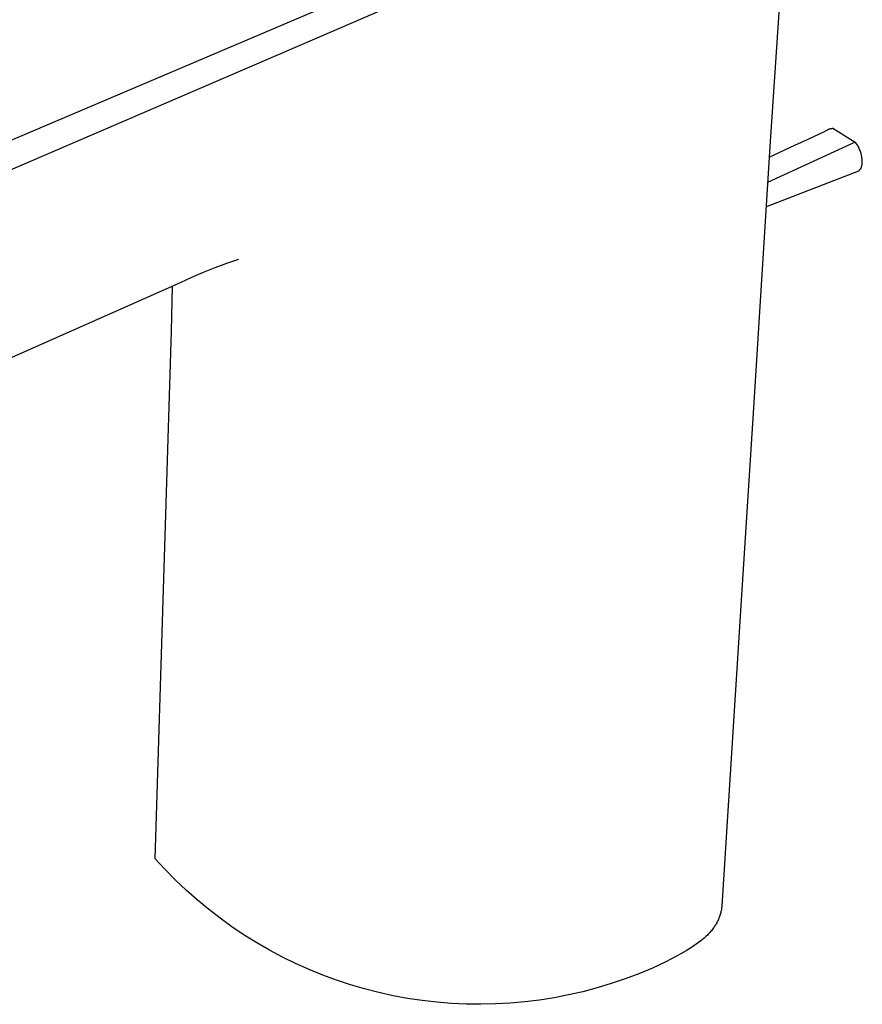
# Model space of a CAD drawing. Units: millimetres. Extents: x -211 to 105, y -213 to 218.
# Drawn here: x -130 to -49, y -210 to -116 of the extents above; entities that cross this region are included whole.
import ezdxf

# ---------------------------------------------------------------- set-up
doc = ezdxf.new("R2010")
doc.units = ezdxf.units.MM
doc.header["$MEASUREMENT"] = 0
doc.layers.add('Default', color=7, linetype='Continuous', true_color=0x000000)

msp = doc.modelspace()

# ---------------------------------------------------------------- linework, layer by layer
at = {"layer": 'Default', "color": 7, "true_color": 0xffffff}
for p, q in [((-63.675, -98.919), (-148.442, -134.993)), ((-56.77, -107.198), (-57.603, -119.573)), ((-87.622, -111.7), (-103.488, -118.546)), ((-103.488, -118.546), (-143.279, -135.682)), ((-57.603, -119.573), (-58.132, -127.659)), ((-52.723, -126.598), (-52.671, -126.57)), ((-52.671, -126.57), (-52.62, -126.542)), ((-52.62, -126.542), (-52.589, -126.524)), ((-52.589, -126.524), (-52.558, -126.508)), ((-52.558, -126.508), (-52.527, -126.493)), ((-52.527, -126.493), (-52.495, -126.48)), ((-52.495, -126.48), (-52.463, -126.467)), ((-52.463, -126.467), (-52.43, -126.455)), ((-52.43, -126.455), (-52.397, -126.444)), ((-52.397, -126.444), (-52.363, -126.435)), ((-52.363, -126.435), (-52.329, -126.427)), ((-52.329, -126.427), (-52.295, -126.419)), ((-52.295, -126.419), (-52.261, -126.413)), ((-52.261, -126.413), (-52.226, -126.409)), ((-52.226, -126.409), (-52.192, -126.405)), ((-52.192, -126.405), (-52.157, -126.402)), ((-52.157, -126.402), (-52.122, -126.401)), ((-52.122, -126.401), (-49.977, -127.723)), ((-55.781, -128.032), (-54.474, -127.427)), ((-54.474, -127.427), (-53.481, -126.963)), ((-53.481, -126.963), (-53, -126.734)), ((-53, -126.734), (-52.775, -126.624)), ((-52.775, -126.624), (-52.723, -126.598)), ((-58.132, -127.659), (-59.806, -154.22)), ((-49.977, -127.723), (-58.384, -131.594)), ((-58.228, -129.158), (-55.781, -128.032)), ((-49.914, -127.805), (-49.977, -127.723)), ((-49.853, -127.89), (-49.914, -127.805)), ((-49.795, -127.977), (-49.853, -127.89)), ((-49.74, -128.065), (-49.795, -127.977)), ((-49.688, -128.155), (-49.74, -128.065)), ((-49.638, -128.247), (-49.688, -128.155)), ((-49.592, -128.341), (-49.638, -128.247)), ((-49.55, -128.436), (-49.592, -128.341)), ((-49.51, -128.533), (-49.55, -128.436)), ((-49.474, -128.63), (-49.51, -128.533)), ((-49.441, -128.729), (-49.474, -128.63)), ((-49.411, -128.829), (-49.441, -128.729)), ((-49.384, -128.93), (-49.411, -128.829)), ((-49.361, -129.032), (-49.384, -128.93)), ((-49.342, -129.134), (-49.361, -129.032)), ((-49.326, -129.237), (-49.342, -129.134)), ((-49.313, -129.34), (-49.326, -129.237)), ((-49.304, -129.444), (-49.313, -129.34)), ((-49.537, -130.392), (-49.512, -130.359)), ((-49.512, -130.359), (-49.489, -130.326)), ((-49.489, -130.326), (-49.467, -130.292)), ((-49.467, -130.292), (-49.447, -130.257)), ((-49.447, -130.257), (-49.427, -130.221)), ((-49.427, -130.221), (-49.409, -130.185)), ((-49.409, -130.185), (-49.392, -130.148)), ((-49.392, -130.148), (-49.377, -130.111)), ((-49.377, -130.111), (-49.362, -130.073)), ((-49.362, -130.073), (-49.349, -130.035)), ((-49.349, -130.035), (-49.338, -129.996)), ((-49.338, -129.996), (-49.328, -129.957)), ((-49.328, -129.957), (-49.319, -129.917)), ((-49.319, -129.917), (-49.311, -129.878)), ((-49.311, -129.878), (-49.305, -129.838)), ((-49.305, -129.838), (-49.3, -129.797)), ((-49.298, -129.548), (-49.304, -129.444)), ((-49.3, -129.797), (-49.297, -129.757)), ((-49.296, -129.653), (-49.298, -129.548)), ((-49.297, -129.757), (-49.296, -129.653)), ((-58.395, -133.856), (-49.616, -130.484)), ((-49.616, -130.484), (-49.588, -130.454)), ((-49.588, -130.454), (-49.562, -130.423)), ((-49.562, -130.423), (-49.537, -130.392)), ((-58.531, -133.914), (-58.395, -133.856)), ((-111.418, -139.792), (-112.536, -140.235)), ((-110.287, -139.381), (-111.418, -139.792)), ((-109.145, -139.002), (-110.287, -139.381)), ((-113.642, -140.709), (-114.734, -141.214)), ((-112.536, -140.235), (-113.642, -140.709)), ((-114.734, -141.214), (-162.4, -162.386)), ((-115.557, -145.869), (-115.469, -141.541)), ((-117.128, -196.473), (-115.557, -145.872)), ((-59.806, -154.22), (-60.846, -170.689)), ((-60.846, -170.689), (-62.776, -201)), ((-116.174, -197.512), (-117.128, -196.473)), ((-115.186, -198.519), (-116.174, -197.512)), ((-114.164, -199.492), (-115.186, -198.519)), ((-113.109, -200.429), (-114.164, -199.492)), ((-112.023, -201.33), (-113.109, -200.429)), ((-62.792, -201.186), (-62.804, -201.279)), ((-62.783, -201.093), (-62.792, -201.186)), ((-62.776, -201), (-62.783, -201.093)), ((-110.907, -202.193), (-112.023, -201.33)), ((-63.012, -202.102), (-63.048, -202.192)), ((-62.98, -202.012), (-63.012, -202.102)), ((-62.949, -201.921), (-62.98, -202.012)), ((-62.921, -201.829), (-62.949, -201.921)), ((-62.895, -201.736), (-62.921, -201.829)), ((-62.872, -201.645), (-62.895, -201.736)), ((-62.852, -201.554), (-62.872, -201.645)), ((-62.833, -201.463), (-62.852, -201.554)), ((-62.817, -201.371), (-62.833, -201.463)), ((-62.804, -201.279), (-62.817, -201.371)), ((-109.763, -203.018), (-110.907, -202.193)), ((-108.591, -203.804), (-109.763, -203.018)), ((-63.513, -203.039), (-63.567, -203.115)), ((-63.46, -202.962), (-63.513, -203.039)), ((-63.408, -202.884), (-63.46, -202.962)), ((-63.358, -202.805), (-63.408, -202.884)), ((-63.307, -202.719), (-63.358, -202.805)), ((-63.258, -202.632), (-63.307, -202.719)), ((-63.211, -202.545), (-63.258, -202.632)), ((-63.166, -202.456), (-63.211, -202.545)), ((-63.124, -202.369), (-63.166, -202.456)), ((-63.085, -202.281), (-63.124, -202.369)), ((-63.048, -202.192), (-63.085, -202.281)), ((-107.393, -204.549), (-108.591, -203.804)), ((-64.316, -203.946), (-64.475, -204.088)), ((-64.162, -203.798), (-64.316, -203.946)), ((-64.082, -203.718), (-64.162, -203.798)), ((-64.004, -203.636), (-64.082, -203.718)), ((-63.927, -203.553), (-64.004, -203.636)), ((-63.851, -203.469), (-63.927, -203.553)), ((-63.778, -203.382), (-63.851, -203.469)), ((-63.706, -203.295), (-63.778, -203.382)), ((-63.636, -203.206), (-63.706, -203.295)), ((-63.567, -203.115), (-63.636, -203.206)), ((-106.17, -205.253), (-107.393, -204.549)), ((-65.464, -204.843), (-65.692, -204.994)), ((-65.24, -204.688), (-65.464, -204.843)), ((-65.019, -204.527), (-65.24, -204.688)), ((-64.802, -204.361), (-65.019, -204.527)), ((-64.637, -204.227), (-64.802, -204.361)), ((-64.475, -204.088), (-64.637, -204.227)), ((-104.924, -205.915), (-106.17, -205.253)), ((-103.657, -206.535), (-104.924, -205.915)), ((-66.696, -205.599), (-68.155, -206.381)), ((-66.189, -205.304), (-66.696, -205.599)), ((-65.692, -204.994), (-66.189, -205.304)), ((-102.369, -207.111), (-103.657, -206.535)), ((-68.155, -206.381), (-69.437, -206.968)), ((-101.062, -207.643), (-102.369, -207.111)), ((-99.738, -208.13), (-101.062, -207.643)), ((-70.74, -207.511), (-72.059, -208.01)), ((-69.437, -206.968), (-70.74, -207.511)), ((-98.398, -208.572), (-99.738, -208.13)), ((-97.044, -208.968), (-98.398, -208.572)), ((-73.395, -208.464), (-74.746, -208.871)), ((-72.059, -208.01), (-73.395, -208.464)), ((-95.677, -209.318), (-97.044, -208.968)), ((-94.299, -209.621), (-95.677, -209.318)), ((-92.912, -209.877), (-94.299, -209.621)), ((-77.485, -209.548), (-78.87, -209.817)), ((-76.11, -209.233), (-77.485, -209.548)), ((-74.746, -208.871), (-76.11, -209.233)), ((-91.516, -210.086), (-92.912, -209.877)), ((-90.115, -210.248), (-91.516, -210.086)), ((-88.709, -210.361), (-90.115, -210.248)), ((-87.299, -210.427), (-88.709, -210.361)), ((-85.888, -210.445), (-87.299, -210.427)), ((-84.478, -210.415), (-85.888, -210.445)), ((-83.069, -210.337), (-84.478, -210.415)), ((-81.664, -210.211), (-83.069, -210.337)), ((-80.264, -210.038), (-81.664, -210.211)), ((-78.87, -209.817), (-80.264, -210.038))]:
    msp.add_line(p, q, dxfattribs=at)

doc.saveas('drawing.dxf')
